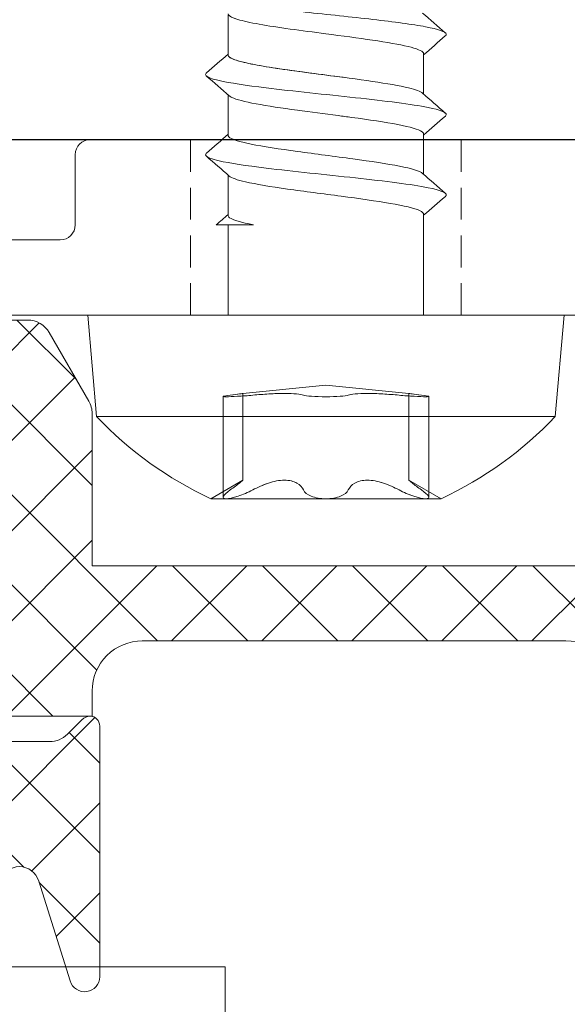
# Model space of a CAD drawing. Units: millimetres. Extents: x 1892 to 3326, y -78 to 920.
# Drawn here: x 2160 to 2171, y 82 to 101 of the extents above; entities that cross this region are included whole.
import ezdxf

# ---------------------------------------------------------------- set-up
doc = ezdxf.new("R2010")
doc.units = ezdxf.units.MM
doc.linetypes.add('Verdeckt', pattern=[9.524999999999999, 6.35, -3.175])
for name, color, linetype, lineweight in [('SX-0-Linie_verdeckt', 7, 'Verdeckt', 9), ('SX-Aufsatzkanal_Kontur', 2, 'Continuous', 18), ('SX-Dichtung-Innen_Kontur', 7, 'Continuous', 18), ('SX-Dichtung-Innen_Schraffur', 150, 'Continuous', 5), ('SX-Glas_Kontur', 4, 'Continuous', 13), ('SX-Pfosten_Kontur', 7, 'Continuous', 25), ('SX-Schraube', 1, 'Continuous', 9)]:
    doc.layers.add(name, color=color, linetype=linetype, lineweight=lineweight)

# ---------------------------------------------------------------- blocks, each defined once
blk = doc.blocks.new('Glas2')
at = {"layer": 'SX-Glas_Kontur'}
for p, q in [((2898.877492786518, 82.47038080612722), (2813.877492786519, 82.47038080612717)), ((2898.877492786518, 54.47038080612722), (2898.877492786518, 82.47038080612722))]:
    blk.add_line(p, q, dxfattribs=at)
blk = doc.blocks.new('hzu')
at = {"layer": 'SX-Schraube', "extrusion": (-1.224646799147353e-16, -1, 0)}
for p, q in [((1687.48464250631, 297.294107194788), (1687.48464250631, 296.4903118241693)), ((1691.38464250631, 296.5137759604488), (1691.38464250631, 295.7099705375275)), ((1687.48464250631, 295.69445190157), (1687.48464250631, 294.8903167542667)), ((1691.383217810555, 294.9047918257172), (1691.38464250631, 294.1101044927733)), ((1687.48464250631, 294.0943263718216), (1687.48464250631, 293.2903315151109)), ((1691.38422305725, 293.3123418831385), (1691.38464250631, 291.3020488896523)), ((1687.48464250631, 293.1020488896522), (1687.48464250631, 291.3020488896523)), ((1694.18549750631, 291.3020488896523), (1684.68378750631, 291.3020488896523)), ((1684.860914258099, 289.2774808524903), (1684.68378750631, 291.3020488896523)), ((1694.008370754521, 289.2774808524903), (1694.18549750631, 291.3020488896523)), ((1689.43464250631, 289.9064488896522), (1687.780139761191, 289.7389043078681)), ((1687.780139762828, 288.009501475545), (1687.780139762828, 289.738904307578)), ((1689.43464250631, 289.9064488896522), (1691.089145251429, 289.7389043078681)), ((1691.089145249792, 288.0095014755451), (1691.089145249792, 289.738904307578)), ((1687.38390118584, 287.6673516462253), (1687.38390118584, 289.678887612767)), ((1691.48538382678, 287.6674005000157), (1691.48538382678, 289.6788869197867)), ((1694.008370754521, 289.2774808524903), (1684.860914258099, 289.2774808524903)), ((1687.780139680282, 288.0095015047285), (1687.13771750631, 287.6385988896523)), ((1691.089145332338, 288.0095015047285), (1691.73156750631, 287.6385988896523)), ((1687.445447105722, 287.6385988896523), (1687.13771750631, 287.6385988896523)), ((1689.43464250631, 287.6385988896523), (1687.445447105722, 287.6385988896523)), ((1691.423837906897, 287.6385988896523), (1689.43464250631, 287.6385988896523)), ((1691.73156750631, 287.6385988896523), (1691.423837906897, 287.6385988896523))]:
    blk.add_line(p, q, dxfattribs=at)
at = {"layer": 'SX-Schraube'}
for centre, start, end in [((1690.33893953529, 294.4868262348252), 223.5598906785503, 244.9461375157524), ((1688.53034547733, 294.4868262348252), 295.0538624842476, 316.4401093214498)]:
    blk.add_arc(centre, 7.559500000000003, start, end, dxfattribs=at)
for points, knots in [([(1687.053091599875, 297.7332377223205), (1687.017202796517, 297.7018286177909), (1687.062514775427, 297.6216349807979), (1687.708775162488, 297.4926568113417), (1688.996033823177, 297.3463032139521), (1690.424514127215, 297.1999496165624), (1691.53481136896, 297.0535960191728), (1691.860906827716, 296.9440042914542), (1691.830891728468, 296.883197096199), (1691.817013854275, 296.8711744334068)], [61.1385784855202, 61.1385784855202, 61.1385784855202, 61.1385784855202, 61.50860828069403, 62.08333751367623, 62.65806674665843, 63.23279597964063, 63.80752521262283, 64.38225444560504, 64.52389310474598, 64.52389310474598, 64.52389310474598, 64.52389310474598]), ([(1687.484632041719, 297.3137813085038), (1687.484611277584, 297.3075553210433), (1687.486340066957, 297.3013293335828), (1687.489833023315, 297.2951033461222), (1687.507654409829, 297.2633377820581), (1687.571399441264, 297.2315722179939), (1687.676665142554, 297.1998066539297), (1687.781930843844, 297.1680410898656), (1687.928717214989, 297.1362755258014), (1688.106845944526, 297.1045099617372), (1688.284974674064, 297.0727443976731), (1688.494445761992, 297.0409788336088), (1688.720803225844, 297.0092132695447), (1688.947160689696, 296.9774477054806), (1689.190404529473, 296.9456821414163), (1689.433604214233, 296.9139165773522), (1689.75787046058, 296.8715624919333), (1690.08205820912, 296.8292084065145), (1690.366877211117, 296.7868543210956), (1690.651696213114, 296.7445002356767), (1690.897146468567, 296.7021461502577), (1691.072942444997, 296.6597920648388), (1691.248738421427, 296.6174379794199), (1691.354880118834, 296.5750838940011), (1691.379248143391, 296.5327298085822), (1691.383269316709, 296.5257406036187), (1691.385063704236, 296.5187513986552), (1691.38464250631, 296.5117621936918)], [91.40305326843718, 91.40305326843718, 91.40305326843718, 91.40305326843718, 91.54775632002662, 91.54775632002662, 91.54775632002662, 92.2860446774462, 92.2860446774462, 92.2860446774462, 93.02433303486576, 93.02433303486576, 93.02433303486576, 93.76262139228533, 93.76262139228533, 93.76262139228533, 94.5009097497049, 94.5009097497049, 94.5009097497049, 95.48529422626433, 95.48529422626433, 95.48529422626433, 96.46967870282374, 96.46967870282374, 96.46967870282374, 97.4540631793832, 97.4540631793832, 97.4540631793832, 97.6165047668116, 97.6165047668116, 97.6165047668116, 97.6165047668116]), ([(1687.50676888306, 297.2753730430737), (1687.535829874507, 297.2501842466925), (1687.665535239885, 297.1932298862469), (1688.075503586135, 297.1045099617372), (1688.70391684992, 297.0092132695447), (1689.514729649175, 296.9033280559975), (1690.40624595766, 296.7868543210956), (1691.14259672402, 296.6597920648388), (1691.372395455805, 296.568094689039), (1691.385063704235, 296.518751398658), (1691.38464250631, 296.5117621936959)], [61.43744628404455, 61.43744628404455, 61.43744628404455, 61.43744628404455, 61.73419480028606, 62.10842403541526, 62.48265327054446, 62.85688250567367, 63.35585481917927, 63.85482713268487, 64.35379944619048, 64.43613907730318, 64.43613907730318, 64.43613907730318, 64.43613907730318]), ([(1687.48464250631, 296.4981621620038), (1687.483530140292, 296.4935891548143), (1687.481867646261, 296.4456521187686), (1687.680860539049, 296.3543510538667), (1688.411618665541, 296.2242589672982), (1689.403852795658, 296.0941668807295), (1690.403903297138, 295.964074794161), (1691.109815820691, 295.8420215839413), (1691.323877437294, 295.7633324025779), (1691.364097989925, 295.7280072500707)], [67.48787146146962, 67.48787146146962, 67.48787146146962, 67.48787146146962, 67.54174593318753, 68.05261636250503, 68.56348679182256, 69.07435722114008, 69.58522765045758, 70.09609807977509, 70.51226272828886, 70.51226272828886, 70.51226272828886, 70.51226272828886]), ([(1689.800349411878, 296.0422846644881), (1689.738858751912, 296.0504680659835), (1689.676795048065, 296.058651467479), (1689.614422441433, 296.0668348689744), (1689.399211630417, 296.0950709259204), (1689.180323238777, 296.1233069828663), (1688.970248964471, 296.1515430398122), (1688.760174690165, 296.1797790967581), (1688.558914533193, 296.2080151537041), (1688.377297094193, 296.23625121065), (1688.195679655193, 296.2644872675959), (1688.033704934163, 296.2927233245418), (1687.900195116398, 296.3209593814878), (1687.766685298634, 296.3491954384338), (1687.661640384134, 296.3774314953796), (1687.591203984332, 296.4056675523256), (1687.520820717716, 296.4338823096068), (1687.484993772128, 296.4620970668881), (1687.484802147218, 296.4903118241693)], [22.77877427523908, 22.77877427523908, 22.77877427523908, 22.77877427523908, 22.96897111972128, 22.96897111972128, 22.96897111972128, 23.6252274374276, 23.6252274374276, 23.6252274374276, 24.28148375513392, 24.28148375513392, 24.28148375513392, 24.93774007284025, 24.93774007284025, 24.93774007284025, 25.59399639054657, 25.59399639054657, 25.59399639054657, 26.24975766606209, 26.24975766606209, 26.24975766606209, 26.24975766606209]), ([(1687.052254490061, 296.1329846009573), (1687.049864088038, 296.1308863680954), (1687.014458570816, 296.0962651135915), (1687.060969910521, 296.0453823482663), (1687.404839005469, 295.9478132833399), (1688.067425861933, 295.8502442184134), (1689.104125658831, 295.736413642666), (1690.038777003776, 295.6388445777395), (1690.88612639792, 295.5412755128131), (1691.630296220704, 295.4274449370655), (1691.865888065977, 295.3374069868025), (1691.827304879119, 295.2798920581816), (1691.817226422143, 295.271161662024)], [67.42275779796883, 67.42275779796883, 67.42275779796883, 67.42275779796883, 67.44747702151011, 67.83062984349826, 68.02220625449232, 68.59693548747452, 68.98008830946266, 69.36324113145079, 69.74639395343893, 70.12954677542706, 70.70427600840927, 70.80712856502886, 70.80712856502886, 70.80712856502886, 70.80712856502886]), ([(1687.506366890838, 295.675685531948), (1687.518608141188, 295.6648883595606), (1687.604388575326, 295.6117371017542), (1687.983447204072, 295.5162317585289), (1688.796996206981, 295.3957873281189), (1689.499039791931, 295.3057848966038), (1690.216827296517, 295.2104882044113), (1690.946692707601, 295.1032794256947), (1691.352049427642, 294.9894685462726), (1691.388339085527, 294.9233060129468), (1691.383217810555, 294.9047918257172)], [67.71940445028457, 67.71940445028457, 67.71940445028457, 67.71940445028457, 67.8466056407297, 68.34557795423531, 68.84455026774091, 69.26555815726127, 69.40589412043472, 69.96723797312853, 70.52858182582233, 70.74669695552612, 70.74669695552612, 70.74669695552612, 70.74669695552612]), ([(1687.48464250631, 294.8965657764921), (1687.482092956136, 294.8838078704374), (1687.50505730363, 294.8222654319195), (1687.858700924359, 294.7119384609384), (1688.834186985365, 294.5655848635488), (1690.002621997325, 294.4192312661592), (1690.984630385616, 294.2734592697113), (1691.309086569422, 294.1764718057266), (1691.363957295343, 294.1282688742052)], [73.77732575989424, 73.77732575989424, 73.77732575989424, 73.77732575989424, 73.92762629965645, 74.50235553263866, 75.07708476562085, 75.65181399860305, 76.22654323158525, 76.7944206398947, 76.7944206398947, 76.7944206398947, 76.7944206398947]), ([(1687.052238664402, 294.532922338303), (1687.049848262379, 294.5308241054412), (1687.014442745158, 294.4962028509372), (1687.060954084862, 294.4453200856121), (1687.40482317981, 294.3477510206857), (1688.067410036274, 294.2501819557592), (1689.104109833173, 294.1363513800118), (1690.038761178117, 294.0387823150853), (1690.886110572261, 293.9412132501589), (1691.630280395045, 293.8273826744114), (1691.865872240318, 293.7373447241483), (1691.82728905346, 293.6798297955274), (1691.817210596485, 293.6710993993697)], [67.42275779796883, 67.42275779796883, 67.42275779796883, 67.42275779796883, 67.44747702151011, 67.83062984349826, 68.02220625449232, 68.59693548747452, 68.98008830946266, 69.36324113145079, 69.74639395343893, 70.12954677542706, 70.70427600840927, 70.80712856502886, 70.80712856502886, 70.80712856502886, 70.80712856502886]), ([(1687.50665418473, 294.075408643182), (1687.55140858232, 294.0368454685829), (1687.800096238137, 293.9506339478876), (1688.625772044154, 293.816774081096), (1689.755822009207, 293.6738290428073), (1690.787132288923, 293.5308840045185), (1691.30684988747, 293.4103882845868), (1691.38530676124, 293.3375409107514), (1691.384223057245, 293.3123418830121)], [74.00367709710594, 74.00367709710594, 74.00367709710594, 74.00367709710594, 74.45798879467897, 75.01933264737278, 75.58067650006657, 76.14202035276038, 76.70336420545419, 77.0002332570408, 77.0002332570408, 77.0002332570408, 77.0002332570408]), ([(1691.816104652641, 293.733589723601), (1691.834202959399, 293.7182142421376), (1691.841217418774, 293.6973841340605), (1691.823507221858, 293.6765540259835), (1691.817210596485, 293.6710993993697)], [76.84515944767338, 76.84515944767338, 76.84515944767338, 76.84515944767338, 77.02629757121349, 77.09055837707979, 77.09055837707979, 77.09055837707979, 77.09055837707979]), ([(1687.993752171485, 293.1020488896522), (1687.747902144946, 293.1496972357485), (1687.579819465529, 293.1973455818447), (1687.515223631121, 293.244993927941), (1687.494735901652, 293.2601064569976), (1687.484658485089, 293.2752189860543), (1687.48480098004, 293.2903315151109)], [0, 0, 0, 0, 1.107432536129401, 1.107432536129401, 1.107432536129401, 1.458674662072527, 1.458674662072527, 1.458674662072527, 1.458674662072527]), ([(1687.247344415338, 293.1020488896522), (1687.247418013441, 293.1020488896522), (1687.276843771226, 293.1020488896522), (1687.336586681842, 293.1020488896522), (1687.451930192803, 293.1020488896522), (1687.680730676423, 293.1020488896522), (1687.993270377919, 293.1020488896522)], [-1.833873740424816, -1.833873740424816, -1.833873740424816, -1.833873740424816, -1.208120161310776, -1.208120161310776, -1.208120161310776, 0, 0, 0, 0]), ([(1687.527987941108, 289.7044959756003), (1687.607864362576, 289.714467268984), (1687.671068621814, 289.7231226180616), (1687.757529687848, 289.7354253451098), (1687.780108274329, 289.73889956993), (1687.780202638973, 289.7389137690661), (1687.687745622417, 289.7244391663612), (1687.527987941108, 289.7044959756003)], [2.722003860181283e-07, 2.722003860181283e-07, 2.722003860181283e-07, 2.722003860181283e-07, 0.0002807603706618784, 0.0002807603706618784, 0.0005612485409377388, 0.0005612485409377388, 0.001122224881489459, 0.001122224881489459, 0.001122224881489459, 0.001122224881489459]), ([(1687.974974576287, 289.7044959756003), (1688.080196710808, 289.7144674054058), (1688.190187453792, 289.7231225690342), (1688.406866358408, 289.7354253846776), (1688.512978347781, 289.7388995585939), (1688.79561118633, 289.7389137916661), (1688.936965180089, 289.7244394059207), (1688.987655871132, 289.7044959756003)], [2.066824912126444e-07, 2.066824912126444e-07, 2.066824912126444e-07, 2.066824912126444e-07, 0.0002806941603369055, 0.0002806941603369055, 0.000561181638182598, 0.000561181638182598, 0.001122156593873983, 0.001122156593873983, 0.001122156593873983, 0.001122156593873983]), ([(1688.987655874595, 289.7044959742377), (1688.962311236059, 289.7144674121392), (1688.915523347259, 289.7231225679093), (1688.785306067206, 289.7354253885553), (1688.701772335108, 289.7388995595043), (1688.41923403797, 289.738913789851), (1688.185424728733, 289.724439392755), (1687.974974576287, 289.7044959756003)], [2.034842092957698e-07, 2.034842092957698e-07, 2.034842092957698e-07, 2.034842092957698e-07, 0.0002806909655689335, 0.0002806909655689335, 0.0005611784469285714, 0.0005611784469285714, 0.001122153409647847, 0.001122153409647847, 0.001122153409647847, 0.001122153409647847]), ([(1689.881629141488, 289.7044959756003), (1689.906973781727, 289.7144674132785), (1689.95376167157, 289.7231225687888), (1690.083978952628, 289.735425388944), (1690.167512684557, 289.7388995596569), (1690.450050980005, 289.7389137895465), (1690.683860286332, 289.7244393925233), (1690.894310436333, 289.7044959756003)], [2.034842101784067e-07, 2.034842101784067e-07, 2.034842101784067e-07, 2.034842101784067e-07, 0.0002806909623104552, 0.0002806909623104552, 0.0005611784404107319, 0.0005611784404107319, 0.001122153396611285, 0.001122153396611285, 0.001122153396611285, 0.001122153396611285]), ([(1690.894310421955, 289.7044959769628), (1690.789088288059, 289.7144674065449), (1690.679097546283, 289.7231225699137), (1690.462418644422, 289.7354253850663), (1690.356306656779, 289.7388995587465), (1690.073673822959, 289.7389137913615), (1689.932319831942, 289.7244394056891), (1689.881629141488, 289.7044959756003)], [2.066824900393276e-07, 2.066824900393276e-07, 2.066824900393276e-07, 2.066824900393276e-07, 0.000280694157076361, 0.000280694157076361, 0.0005611816316626821, 0.0005611816316626821, 0.001122156580835325, 0.001122156580835325, 0.001122156580835325, 0.001122156580835325]), ([(1691.341297071512, 289.7044959756003), (1691.261420650044, 289.714467268984), (1691.198216390806, 289.7231226180616), (1691.111755324772, 289.7354253451098), (1691.08917673829, 289.73889956993), (1691.089082373647, 289.7389137690661), (1691.181539390202, 289.7244391663612), (1691.341297071512, 289.7044959756003)], [2.722003860178946e-07, 2.722003860178946e-07, 2.722003860178946e-07, 2.722003860178946e-07, 0.0002807603706618785, 0.0002807603706618785, 0.0005612485409377391, 0.0005612485409377391, 0.00112222488148946, 0.00112222488148946, 0.00112222488148946, 0.00112222488148946]), ([(1687.527987941108, 289.7044959756003), (1687.452984323057, 289.6951329737694), (1687.403871282929, 289.6874224885042), (1687.373748094602, 289.676650079004), (1687.393718422094, 289.6738516146428), (1687.497026450043, 289.6738461685969), (1687.577899862869, 289.6766470599563), (1687.769702011362, 289.687397551108), (1687.876168307181, 289.6951325485874), (1687.974974576287, 289.7044959756003)], [2.885874257933784e-07, 2.885874257933784e-07, 2.885874257933784e-07, 2.885874257933784e-07, 0.0002636639910956917, 0.0002636639910956917, 0.00052703939476559, 0.00052703939476559, 0.0007904147984354883, 0.0007904147984354883, 0.001053790202105386, 0.001053790202105386, 0.001053790202105386, 0.001053790202105386]), ([(1687.974974576287, 289.7044959756003), (1687.876169298571, 289.6951326425369), (1687.770088879723, 289.6874222974202), (1687.578011417344, 289.6766502581308), (1687.497232214309, 289.6738516108469), (1687.393811217404, 289.6738461723822), (1687.373787747002, 289.6766472404948), (1687.403753650917, 289.6873973964371), (1687.45298341023, 289.6951328598177), (1687.527987941108, 289.7044959756003)], [2.066802167099248e-07, 2.066802167099248e-07, 2.066802167099248e-07, 2.066802167099248e-07, 0.0002635820893150644, 0.0002635820893150644, 0.0005269574984134188, 0.0005269574984134188, 0.0007903329075117732, 0.0007903329075117732, 0.001053708316610128, 0.001053708316610128, 0.001053708316610128, 0.001053708316610128]), ([(1689.881629141488, 289.7044959756003), (1689.857830152935, 289.695132649511), (1689.800860780509, 289.6874223222108), (1689.638906213899, 289.6766503017694), (1689.538155458514, 289.6738516348298), (1689.331430539523, 289.6738461484687), (1689.230528612455, 289.67664719112), (1689.068698552706, 289.6873972405244), (1689.011455098798, 289.695132555436), (1688.987655871132, 289.7044959756003)], [2.034696321703069e-07, 2.034696321703069e-07, 2.034696321703069e-07, 2.034696321703069e-07, 0.000263578317312268, 0.000263578317312268, 0.0005269531649923658, 0.0005269531649923658, 0.0007903280126724634, 0.0007903280126724634, 0.001053702860352561, 0.001053702860352561, 0.001053702860352561, 0.001053702860352561]), ([(1691.341297071512, 289.7044959756003), (1691.416300689563, 289.6951329737694), (1691.465413729691, 289.6874224885042), (1691.495536918017, 289.676650079004), (1691.475566590526, 289.6738516146428), (1691.372258562577, 289.6738461685969), (1691.291385149751, 289.6766470599563), (1691.099583001258, 289.687397551108), (1690.993116705439, 289.6951325485874), (1690.894310436333, 289.7044959756003)], [2.885874257932058e-07, 2.885874257932058e-07, 2.885874257932058e-07, 2.885874257932058e-07, 0.0002636639910956911, 0.0002636639910956911, 0.0005270393947655889, 0.0005270393947655889, 0.0007904147984354868, 0.0007904147984354868, 0.001053790202105384, 0.001053790202105384, 0.001053790202105384, 0.001053790202105384]), ([(1687.527987941109, 287.8133281599565), (1687.60271310198, 287.8665115761407), (1687.665100821806, 287.9148225515343), (1687.754346558858, 287.9869589945594), (1687.77994139683, 288.009331377341), (1687.780139364504, 288.0095012106701), (1687.780139740758, 288.0095015265589), (1687.780139697131, 288.0095014755451)], [3.059581019136399e-07, 3.059581019136399e-07, 3.059581019136399e-07, 3.059581019136399e-07, 0.0002952390560858624, 0.0002952390560858624, 0.000590172154069811, 0.000590172154069811, 0.0005913636965797207, 0.0005913636965797207, 0.0005913636965797207, 0.0005913636965797207]), ([(1688.987655871132, 287.8133281599563), (1688.963945747779, 287.866512275184), (1688.920969838613, 287.9148224763272), (1688.793290364732, 287.9869593025912), (1688.707528883059, 288.0093314160597), (1688.509652427419, 288.0096696394353), (1688.397100619991, 287.9873242550769), (1688.179756926039, 287.915249555067), (1688.073548799342, 287.8665868117572), (1687.974974576287, 287.8133281599564)], [2.287189437962803e-07, 2.287189437962803e-07, 2.287189437962803e-07, 2.287189437962803e-07, 0.0002951616209282149, 0.0002951616209282149, 0.0005900945229126335, 0.0005900945229126335, 0.0008850274248970521, 0.0008850274248970521, 0.001179960326881471, 0.001179960326881471, 0.001179960326881471, 0.001179960326881471]), ([(1687.974974576287, 287.8133281599564), (1688.073410777517, 287.8665122399672), (1688.178773405337, 287.9148224748301), (1688.395699007353, 287.9869592823744), (1688.507054995259, 288.0093314100075), (1688.705325759408, 288.0096696453436), (1688.792322808517, 287.9873242581962), (1688.920531985608, 287.9152495713847), (1688.963912512384, 287.8665868301817), (1688.987655874595, 287.8133281521879)], [2.323138987432252e-07, 2.323138987432252e-07, 2.323138987432252e-07, 2.323138987432252e-07, 0.0002951652101964365, 0.0002951652101964365, 0.0005900981064941299, 0.0005900981064941299, 0.0008850310027918232, 0.0008850310027918232, 0.001179963899089516, 0.001179963899089516, 0.001179963899089516, 0.001179963899089516]), ([(1690.894310436333, 287.8133281599564), (1690.795874236312, 287.8665122393138), (1690.690511609948, 287.9148224736076), (1690.473586010596, 287.9869592809387), (1690.362230023941, 288.0093314089687), (1690.163959261244, 288.0096696463573), (1690.076962211979, 287.9873242608065), (1689.948753033309, 287.915249576742), (1689.905372505333, 287.866586836845), (1689.881629141488, 287.8133281599564)], [2.323138987303228e-07, 2.323138987303228e-07, 2.323138987303228e-07, 2.323138987303228e-07, 0.0002951652065737415, 0.0002951652065737415, 0.0005900980992487527, 0.0005900980992487527, 0.0008850309919237639, 0.0008850309919237639, 0.001179963884598775, 0.001179963884598775, 0.001179963884598775, 0.001179963884598775]), ([(1689.881629141488, 287.8133281599563), (1689.90533926455, 287.8665122745308), (1689.948315172913, 287.9148224751048), (1690.075994644278, 287.9869593011555), (1690.161756124191, 288.0093314150209), (1690.359632575988, 288.0096696404491), (1690.4721843817, 287.9873242576874), (1690.689528073483, 287.9152495604243), (1690.795736199324, 287.8665868184205), (1690.894310421955, 287.8133281677249)], [2.287189437962614e-07, 2.287189437962614e-07, 2.287189437962614e-07, 2.287189437962614e-07, 0.0002951616173055202, 0.0002951616173055202, 0.000590094515667244, 0.000590094515667244, 0.0008850274140289679, 0.0008850274140289679, 0.001179960312390692, 0.001179960312390692, 0.001179960312390692, 0.001179960312390692]), ([(1691.089145315489, 288.0095014755451), (1691.089156070518, 288.0094888995155), (1691.114684325072, 287.9871785003886), (1691.203638741023, 287.9152494348533), (1691.266466778476, 287.8665864008394), (1691.341297071512, 287.8133281599564)], [0.0005913636965797201, 0.0005913636965797201, 0.0005913636965797201, 0.0005913636965797201, 0.0008851052520536752, 0.0008851052520536752, 0.00118003835003772, 0.00118003835003772, 0.00118003835003772, 0.00118003835003772]), ([(1687.527987941107, 287.8133281599561), (1687.458565357545, 287.7639186958468), (1687.407840083541, 287.7201858655192), (1687.372975659836, 287.656522938986), (1687.391001275752, 287.6385988896523), (1687.445447105722, 287.6385988896523)], [3.886419094307564e-05, 3.886419094307564e-05, 3.886419094307564e-05, 3.886419094307564e-05, 0.0003151424213057503, 0.0003151424213057503, 0.000591420651668425, 0.000591420651668425, 0.000591420651668425, 0.000591420651668425]), ([(1687.445447105722, 287.6385988896523), (1687.391347897604, 287.6385988896523), (1687.373173511233, 287.6568084085461), (1687.407561141836, 287.7197521456384), (1687.458263620831, 287.7637039436919), (1687.527987941108, 287.8133281599564)], [0.000579343218054344, 0.000579343218054344, 0.000579343218054344, 0.000579343218054344, 0.0008546212319076956, 0.0008546212319076956, 0.001129899245761047, 0.001129899245761047, 0.001129899245761047, 0.001129899245761047]), ([(1687.445447105722, 287.6385988896523), (1687.499691272296, 287.6385988896523), (1687.587018908959, 287.656839569567), (1687.779528240545, 287.7196761346382), (1687.883083200535, 287.7636801826958), (1687.974974576287, 287.8133281599564)], [0.0005914206516684251, 0.0005914206516684251, 0.0005914206516684251, 0.0005914206516684251, 0.0008666755675493893, 0.0008666755675493893, 0.001141930483430353, 0.001141930483430353, 0.001141930483430353, 0.001141930483430353]), ([(1687.974974576287, 287.8133281599562), (1687.883295528618, 287.7637949014033), (1687.780664007827, 287.7200698983684), (1687.586543816486, 287.6566615335977), (1687.499751188742, 287.6385988896523), (1687.445447105722, 287.6385988896523)], [2.670222245832032e-05, 2.670222245832032e-05, 2.670222245832032e-05, 2.670222245832032e-05, 0.0003030227202563321, 0.0003030227202563321, 0.000579343218054344, 0.000579343218054344, 0.000579343218054344, 0.000579343218054344]), ([(1688.987655871132, 287.8133281599563), (1689.00989412553, 287.7634455901025), (1689.062368461609, 287.719817705795), (1689.220648940454, 287.6568691455236), (1689.326750695864, 287.6385988896523), (1689.43464250631, 287.6385988896523)], [9.6778730880216e-07, 9.6778730880216e-07, 9.6778730880216e-07, 9.6778730880216e-07, 0.0002772764399259106, 0.0002772764399259106, 0.0005535850925430189, 0.0005535850925430189, 0.0005535850925430189, 0.0005535850925430189]), ([(1689.43464250631, 287.6385988896523), (1689.327121458264, 287.6385988896523), (1689.221208180153, 287.65667138111), (1689.06206592403, 287.7199134188348), (1689.009844553784, 287.7635567919316), (1688.987655874595, 287.8133281521879)], [0.000553585092543018, 0.000553585092543018, 0.000553585092543018, 0.000553585092543018, 0.0008289442304662753, 0.0008289442304662753, 0.001104303368389533, 0.001104303368389533, 0.001104303368389533, 0.001104303368389533]), ([(1689.43464250631, 287.6385988896523), (1689.542163557153, 287.6385988896523), (1689.648076838112, 287.6566713821619), (1689.807219095369, 287.71991342272), (1689.859440464847, 287.7635567978379), (1689.881629141488, 287.8133281599564)], [0.0005535850925430189, 0.0005535850925430189, 0.0005535850925430189, 0.0005535850925430189, 0.0008289442376316911, 0.0008289442376316911, 0.001104303382720363, 0.001104303382720363, 0.001104303382720363, 0.001104303382720363]), ([(1689.881629141488, 287.8133281599563), (1689.85939088709, 287.7634455901025), (1689.806916551011, 287.719817705795), (1689.648636072166, 287.6568691455236), (1689.542534316756, 287.6385988896523), (1689.43464250631, 287.6385988896523)], [9.6778730880216e-07, 9.6778730880216e-07, 9.6778730880216e-07, 9.6778730880216e-07, 0.0002772764399259101, 0.0002772764399259101, 0.000553585092543018, 0.000553585092543018, 0.000553585092543018, 0.000553585092543018]), ([(1690.894310436333, 287.8133281599562), (1690.985989484001, 287.7637949014033), (1691.088621004792, 287.7200698983684), (1691.282741196135, 287.6566615335977), (1691.369533823878, 287.6385988896523), (1691.423837906897, 287.6385988896523)], [2.67022224583317e-05, 2.67022224583317e-05, 2.67022224583317e-05, 2.67022224583317e-05, 0.0003030227202563373, 0.0003030227202563373, 0.000579343218054343, 0.000579343218054343, 0.000579343218054343, 0.000579343218054343]), ([(1691.423837906897, 287.6385988896523), (1691.369593738906, 287.6385988896523), (1691.282266098943, 287.6568395705856), (1691.089756761697, 287.719676138547), (1690.98620179885, 287.7636801886417), (1690.894310421955, 287.8133281677249)], [0.0005914206516839876, 0.0005914206516839876, 0.0005914206516839876, 0.0005914206516839876, 0.0008666755747597353, 0.0008666755747597353, 0.001141930497835483, 0.001141930497835483, 0.001141930497835483, 0.001141930497835483]), ([(1691.341297071513, 287.8133281599559), (1691.410719655074, 287.7639186958468), (1691.461444929079, 287.7201858655192), (1691.496309352784, 287.6565229389857), (1691.478283736868, 287.6385988896523), (1691.423837906897, 287.6385988896523)], [3.886419095907884e-05, 3.886419095907884e-05, 3.886419095907884e-05, 3.886419095907884e-05, 0.0003151424213215332, 0.0003151424213215332, 0.0005914206516839876, 0.0005914206516839876, 0.0005914206516839876, 0.0005914206516839876]), ([(1691.423837906897, 287.6385988896523), (1691.477937115017, 287.6385988896523), (1691.496111501387, 287.6568084085461), (1691.461723870784, 287.7197521456384), (1691.411021391789, 287.7637039436919), (1691.341297071512, 287.8133281599564)], [0.000579343218054343, 0.000579343218054343, 0.000579343218054343, 0.000579343218054343, 0.0008546212319076872, 0.0008546212319076872, 0.001129899245761031, 0.001129899245761031, 0.001129899245761031, 0.001129899245761031])]:
    blk.add_open_spline(points, degree=3, knots=knots, dxfattribs=at)
for points in [[(1691.81673512216, 296.9331935327929), (1691.665321618937, 297.0643978550285), (1691.514219954856, 297.1959643630122), (1691.363709043558, 297.3281972143999)], [(1691.38464250631, 296.4943923114631), (1691.528319312491, 296.6204951360111), (1691.67252422149, 296.7460003535944), (1691.817013854275, 296.8711744334068)], [(1687.48464250631, 296.509853903597), (1687.340945447818, 296.3837392804986), (1687.196721354248, 296.2582206571701), (1687.052213112155, 296.1330323645969)], [(1687.053006871232, 296.0707820182029), (1687.204418609869, 295.9395473650362), (1687.355514846872, 295.8079458672688), (1687.506016151304, 295.6756752669204)], [(1691.816871863633, 295.3333198343686), (1691.665547060141, 295.4644236838218), (1691.514529998027, 295.5958849076219), (1691.364097989925, 295.7280072500707)], [(1691.38464250631, 294.8942416585434), (1691.5283925644, 295.0203877249801), (1691.672668130459, 295.145939005687), (1691.817226422143, 295.271161662024)], [(1687.48464250631, 294.9095779912013), (1687.34111175569, 294.7835627841697), (1687.19705075836, 294.6581467662505), (1687.052702898236, 294.5330646513989)], [(1687.05325644993, 294.4705236917202), (1687.204627636665, 294.3392941215756), (1687.355682679145, 294.2076971525599), (1687.506142978656, 294.0754343082112)], [(1691.816301722441, 293.7338170942073), (1691.665121352444, 293.8648502375642), (1691.514251143007, 293.9962384713749), (1691.363957295343, 294.1282688742052)], [(1691.38464250631, 293.2941912147126), (1691.528389662491, 293.4203305467125), (1691.672659679947, 293.5458781531231), (1691.817210596485, 293.6710993993697)], [(1687.48464250631, 293.3095695186029), (1687.405675833804, 293.2402287212203), (1687.326545731542, 293.1710722858179), (1687.247299900296, 293.1020488896522)], [(1687.993270377919, 293.1020488896522), (1687.993430975774, 293.1020488896522), (1687.99359157363, 293.1020488896522), (1687.993752171485, 293.1020488896522)]]:
    blk.add_open_spline(points, degree=3, dxfattribs=at)

msp = doc.modelspace()

# ---------------------------------------------------------------- hatches: boundary and pattern name
at = {"layer": 'SX-Dichtung-Innen_Schraffur'}
h = msp.add_hatch(dxfattribs=at)
h.set_pattern_fill('ANSI37', color=256, scale=0.4, angle=-1.205936406905099e-12, style=0)
h.set_pattern_definition([(44.99999999999879, (-1218.259979098982, 39.43922370051504), (-0.8980256121068962, 0.8980256121069344), []), (134.9999999999988, (-1218.259979098982, 39.43922370051504), (-0.8980256121069344, -0.8980256121068962), [])])
edge = h.paths.add_edge_path()
edge.add_arc((2179.011635513867, 73.5619336388676), 0.5000000000001447, 45.00000000001057, 134.9999999999921, ccw=False)
edge.add_line((2179.36518890446, 73.91548702946093), (2180.423773806728, 72.85690212719183))
edge.add_arc((2180.635905841085, 73.06903416154759), 0.2999999999997532, 224.9999999999914, 269.999999999999)
edge.add_line((2180.635905841085, 72.76903416154741), (2185.611496828737, 72.7690341615473))
edge.add_arc((2185.611496828737, 73.36903416154772), 0.6000000000000796, 269.999999999999, 359.9995042382944)
edge.add_line((2186.211496828713, 73.36902896994278), (2186.211577998027, 87.97083533582125))
edge.add_arc((2187.211577997999, 87.97082778155547), 1.000000000001249, 90.00000000005122, 179.9995671724331, ccw=False)
edge.add_line((2187.211577997999, 88.97082778155547), (2195.661641907023, 88.9708277815553))
edge.add_arc((2195.661641907021, 87.97082778155536), 1, -1.0231815394945443e-12, 89.99999999999898, ccw=False)
edge.add_line((2196.661641907021, 87.97082778155536), (2196.661641907023, 87.47082854137543))
edge.add_line((2196.661641907023, 87.47082854137543), (2207.455708990121, 87.47082854137611))
edge.add_arc((2207.455669825802, 87.21541425851032), 0.2554142858679899, -1.163078721925615, 89.99121446875762, ccw=False)
edge.add_arc((2207.455651168866, 87.21561013880623), 0.2554369897537035, 271.2069216484173, 358.7930783520665, ccw=False)
edge.add_line((2207.46103148896, 86.96022981871451), (2206.521694539217, 86.96022981871451))
edge.add_arc((2206.521694539217, 87.46022981871451), 0.5, 224.9999999999898, 269.99999999999903, ccw=False)
edge.add_line((2206.168141148622, 87.10667642812118), (2205.887811062734, 87.38700651401163))
edge.add_arc((2205.711034367438, 87.21022981871542), 0.249999999999178, 44.99999999994835, 89.99999999999902)
edge.add_arc((2205.711034367436, 87.21022981871269), 0.2500000000015348, 89.99999999979059, 134.999999999824)
edge.add_line((2205.53425767214, 87.38700651401163), (2205.253927586251, 87.10667642812118))
edge.add_arc((2204.900374195657, 87.46022981871633), 0.5000000000016721, 269.99999999989484, 314.9999999999645, ccw=False)
edge.add_line((2204.900374195655, 86.96022981871451), (2204.321694539216, 86.96022981871451))
edge.add_arc((2204.321694539216, 87.46022981871457), 0.5000000000002274, 225.0000000000175, 269.99999999999903, ccw=False)
edge.add_line((2203.968141148622, 87.10667642812123), (2203.687811062733, 87.38700651401169))
edge.add_arc((2203.511034367437, 87.21022981871548), 0.249999999999178, 44.99999999994835, 89.99999999999902)
edge.add_arc((2203.511034367437, 87.21022981871548), 0.24999999999946, 89.99999999999902, 135.0000000000221)
edge.add_line((2203.334257672141, 87.38700651401169), (2203.05392758625, 87.10667642812214))
edge.add_arc((2202.700374195656, 87.46022981871371), 0.4999999999990595, 270.0000000001032, 315.0000000001165, ccw=False)
edge.add_line((2202.700374195658, 86.96022981871462), (2202.121694539217, 86.96022981871462))
edge.add_arc((2202.121694539217, 87.46022981871462), 0.5, 224.9999999999898, 269.99999999999903, ccw=False)
edge.add_line((2201.768141148623, 87.10667642812129), (2201.487811062732, 87.38700651401174))
edge.add_arc((2201.311034367436, 87.21022981871553), 0.249999999999178, 44.99999999994835, 89.99999999999902)
edge.add_arc((2201.311034367436, 87.21022981871553), 0.24999999999946, 89.99999999999902, 135.0000000000221)
edge.add_line((2201.13425767214, 87.38700651401174), (2200.853927586251, 87.10667642812129))
edge.add_arc((2200.500374195657, 87.46022981871644), 0.5000000000016721, 269.99999999989484, 314.9999999999645, ccw=False)
edge.add_line((2200.500374195655, 86.96022981871462), (2199.92169447022, 86.96022981871462))
edge.add_arc((2199.92169447022, 87.46022981871462), 0.5, 224.9999999999898, 269.99999999999903, ccw=False)
edge.add_line((2199.568141079626, 87.10667642812129), (2199.287810993734, 87.38700651401174))
edge.add_arc((2199.111034298439, 87.21022981871553), 0.249999999999178, 44.99999999994835, 89.99999999999902)
edge.add_arc((2199.111034298439, 87.21022981871553), 0.24999999999946, 89.99999999999902, 135.0000000000221)
edge.add_line((2198.934257603143, 87.38700651401174), (2198.653927517253, 87.10667642812129))
edge.add_arc((2198.30037412666, 87.46022981871377), 0.4999999999988384, 269.99999999989484, 314.99999999999443, ccw=False)
edge.add_line((2198.300374126658, 86.96022981871468), (2197.507846698847, 86.96116451540641))
edge.add_arc((2197.50843639203, 87.4611641676693), 0.5000000000002324, 224.9999996938909, 269.93242612320176, ccw=False)
edge.add_line((2197.154882999548, 87.10761077896498), (2196.864587785292, 87.39790599632309))
edge.add_arc((2196.687811089027, 87.22112930193825), 0.2500000000392116, 44.99999969518287, 87.18925370377664)
edge.add_arc((2196.711034567221, 87.2711293018402), 0.2000000000129606, 93.14258804408591, 179.999988801898)
edge.add_line((2196.511034567209, 87.27112934092847), (2196.511034540643, 82.27113750229464))
edge.add_arc((2196.811034536804, 82.27113747499342), 0.299999996163025, 179.9999947858678, 343.999967402512)
edge.add_line((2197.099412994852, 82.18844610523777), (2197.727250438003, 84.17722285550465))
edge.add_arc((2198.111755153459, 84.06696804249444), 0.4000000000003628, 15.99999229548962, 164.0000192696067, ccw=False)
edge.add_line((2198.496259846659, 84.17722293311633), (2198.923376528241, 82.6876898418113))
edge.add_arc((2199.211755106542, 82.7703808061087), 0.3000000000002369, 195.9999518298571, 344.0000376897975)
edge.add_line((2199.500133669721, 82.68768978906243), (2199.927250507, 84.1772228555046))
edge.add_arc((2200.311755222456, 84.06696804249438), 0.4000000000003628, 15.99999229548962, 164.0000192696067, ccw=False)
edge.add_line((2200.696259915656, 84.17722293311633), (2201.123376597239, 82.6876898418113))
edge.add_arc((2201.411755175541, 82.7703808061087), 0.2999999999992922, 195.999951829858, 344.0000376897966)
edge.add_line((2201.700133738717, 82.68768978906243), (2202.127250498486, 84.17722285794659))
edge.add_arc((2202.511755217849, 84.0669680585597), 0.3999999999999624, 15.999989901501579, 164.0000212997713, ccw=False)
edge.add_line((2202.896259915657, 84.17722293311724), (2203.323376597238, 82.68768984181222))
edge.add_arc((2203.61175517554, 82.77038080610865), 0.2999999999992451, 195.9999518298266, 344.000037689807)
edge.add_line((2203.900133738716, 82.68768978906238), (2204.327249575997, 84.17722283572121))
edge.add_arc((2204.711754117588, 84.06696741637447), 0.4000000000001762, 15.99998303057049, 163.9999289183371, ccw=False)
edge.add_line((2205.09625882862, 84.17722224482154), (2205.523375434224, 82.68768941847415))
edge.add_arc((2205.811754088501, 82.77038011781391), 0.2999999999996889, 195.9998991873052, 343.9999850468682)
edge.add_line((2206.100132575702, 82.68768883580728), (2206.384909974971, 83.68082600806324))
edge.add_arc((2206.673161203511, 83.59873222219616), 0.2997134638826341, 39.90668710431402, 164.1030770929486, ccw=False)
edge.add_line((2206.903068488959, 83.79101014742523), (2208.340736333817, 82.07826175598606))
edge.add_arc((2208.570516547252, 82.27113750229441), 0.3000000000002983, 220.0098395046399, 370.0000043380829)
edge.add_line((2208.865958869212, 82.32323197796345), (2208.311031488958, 84.97037780610921))
edge.add_line((2208.311031488958, 84.97037780610921), (2208.311031488959, 98.4708285413752))
edge.add_line((2208.311031488959, 98.47082854137429), (2208.565336391905, 99.16952551987637))
edge.add_arc((2208.424382498787, 99.22082854137611), 0.1499999999995522, 340.0000000000511, 499.2942931690758)
edge.add_arc((2207.552602710079, 99.97082854137611), 1.000000000000102, 269.99999999999903, 319.2942931689439, ccw=False)
edge.add_line((2207.552602710079, 98.97082854137611), (2205.018131945053, 98.97082854137616))
edge.add_arc((2205.018131945053, 98.47082854137611), 0.4999999999999432, 89.99999999999902, 135.0000000000175)
edge.add_line((2204.664578554461, 98.82438193196853), (2203.532099355766, 97.69190273327226))
edge.add_arc((2203.885652746358, 97.33834934267898), 0.5000000000006873, 135.0000000000773, 245.5866966247114)
edge.add_arc((2202.811031488959, 94.97082127459905), 2.100000000000631, 1.6086687537608668e-11, 65.58669662482203, ccw=False)
edge.add_line((2204.911031488959, 94.97082127459984), (2204.911031488959, 93.97081932155547))
edge.add_arc((2202.811031488959, 93.97081932155558), 2.100000000000364, 269.99999999999903, 359.99999999998664, ccw=False)
edge.add_line((2202.811031488959, 91.87081932155522), (2200.211031488958, 91.87081932155618))
edge.add_arc((2200.211031488958, 92.37081932155613), 0.5, 179.999999999973, 269.99999999999903, ccw=False)
edge.add_line((2199.711031488958, 92.37081932155613), (2199.711031488958, 93.87081932155613))
edge.add_line((2199.711031488958, 93.87081932155613), (2200.461031488958, 93.87081932155613))
edge.add_arc((2200.461031488958, 94.22081932155649), 0.3500000000000796, 269.999999999999, 404.9999999999793)
edge.add_line((2200.708518862374, 94.468306694971), (2199.806002924943, 95.3708226324006))
edge.add_line((2199.806002924943, 95.37082263240151), (2197.950317041618, 95.37082263240157))
edge.add_arc((2197.950317041618, 94.87082263240157), 0.5000000000003411, 90.00000000010324, 150.0000000000634)
edge.add_line((2197.517304339725, 95.12082263240066), (2196.728629205129, 93.75479722861658))
edge.add_arc((2197.161641907022, 93.50479722861658), 0.5000000000000004, 149.9999999999577, 179.9999999999762)
edge.add_line((2196.661641907022, 93.50479722861664), (2196.661641907022, 90.47082778155536))
edge.add_line((2196.661641907022, 90.47082778155536), (2185.711566791015, 90.47082778155558))
edge.add_arc((2185.711566791015, 89.47082778155553), 1, 89.99999999999902, 180.0000005093047)
edge.add_line((2184.711566791015, 89.47082777266618), (2184.711593130753, 77.2690036504367))
edge.add_arc((2183.711593130753, 77.2690036415473), 1, -90.00000000000091, 5.092982178211969e-07, ccw=False)
edge.add_line((2183.711593130753, 76.2690036415473), (2181.691482566541, 76.26900364154736))
edge.add_arc((2181.691482566541, 77.26900364154821), 1.000000000000426, 184.7082058023087, 269.9999999999469, ccw=False)
edge.add_line((2180.694856925034, 77.18692239707829), (2180.512445359906, 79.40175288958685))
edge.add_arc((2180.751635513867, 79.42145238825864), 0.2399999999990871, 79.99999999975267, 184.7082058023384, ccw=False)
edge.add_line((2180.793311076508, 79.65780624898193), (2181.729959951763, 79.49264978082405))
edge.add_arc((2181.771635514402, 79.72900364154734), 0.2399999999998675, 259.9999999999619, 420.0000000000086)
edge.add_line((2181.891635514403, 79.93684973845515), (2180.261635513867, 80.87793067754265))
edge.add_arc((2179.011635513869, 78.71286716808245), 2.499999999998815, 60.00000000000741, 120.0000000000074)
edge.add_line((2177.761635513869, 80.87793067754362), (2176.131635513331, 79.93684973845623))
edge.add_arc((2176.251635513332, 79.72900364154745), 0.2399999999998755, 119.9999999999861, 280.0000000000351)
edge.add_line((2176.293311075971, 79.49264978082417), (2177.229959951226, 79.65780624898204))
edge.add_arc((2177.271635513865, 79.42145238825876), 0.2400000000003254, -4.708205802182988, 99.9999999997965, ccw=False)
edge.add_line((2177.510825667829, 79.40175288958605), (2177.3284141027, 77.1869223970784))
edge.add_arc((2176.331788461195, 77.26900364154741), 0.9999999999990279, 269.9999999999469, 355.2917941977003, ccw=False)
edge.add_line((2176.331788461195, 76.26900364154741), (2174.311677903457, 76.26900364154747))
edge.add_arc((2174.311677903457, 77.26900364154747), 1, 179.9999995270794, 269.99999999999903, ccw=False)
edge.add_line((2173.311677903457, 77.26900364980204), (2173.31170423672, 89.47082777266726))
edge.add_arc((2172.31170423672, 89.47082778155581), 1, 359.9999994907, 449.999999999999)
edge.add_line((2172.31170423672, 90.47082778155581), (2161.361629120711, 90.47082778155604))
edge.add_line((2161.361629120711, 90.47082778155598), (2161.361629120711, 93.50479722861726))
edge.add_arc((2160.861629120711, 93.50479722861732), 0.5, 4.788449281329777e-11, 30.00000000004037)
edge.add_line((2161.294641822604, 93.75479722861726), (2160.505966688008, 95.12082263240134))
edge.add_arc((2160.072953986115, 94.8708226324014), 0.5000000000005607, 29.99999999994312, 89.99999999989481)
edge.add_line((2160.072953986117, 95.37082263240231), (2158.217268102792, 95.37082263240237))
edge.add_line((2158.217268102792, 95.37082263240231), (2157.314752165361, 94.4683066949718))
edge.add_arc((2157.562239538777, 94.22081932155729), 0.3500000000000671, 135.0000000000188, 269.999999999999)
edge.add_line((2157.562239538777, 93.87081932155692), (2158.312239538777, 93.87081932155692))
edge.add_line((2158.312239538777, 93.87081932155692), (2158.312239538777, 92.37081932155692))
edge.add_arc((2157.812239538777, 92.37081932155692), 0.5, -90.00000000000091, 2.5124791136477143e-11, ccw=False)
edge.add_line((2157.812239538777, 91.87081932155692), (2155.212239538776, 91.87081932155698))
edge.add_arc((2155.212239538776, 93.97081932155643), 2.100000000000364, 180.0000000000115, 269.99999999999903, ccw=False)
edge.add_line((2153.112239538776, 93.97081932155649), (2153.112239538776, 94.97082127460087))
edge.add_arc((2155.212239538776, 94.9708212745999), 2.100000000001273, 114.41330337519861, 179.9999999999835, ccw=False)
edge.add_arc((2154.137618281377, 97.33834934267995), 0.500000000000032, 294.4133033751932, 404.9999999999921)
edge.add_line((2154.491171671969, 97.69190273327328), (2153.358692473274, 98.82438193196955))
edge.add_arc((2153.005139082682, 98.47082854137713), 0.4999999999993408, 45.00000000006122, 90.00000000010324)
edge.add_line((2153.00513908268, 98.97082854137713), (2150.470668317656, 98.97082854137719))
edge.add_arc((2150.470668317656, 99.97082854137719), 0.9999999999999716, 220.7057068310455, 269.99999999999903, ccw=False)
edge.add_arc((2149.598888528947, 99.22082854137719), 0.1500000000000687, 40.70570683086473, 199.999999999998)
edge.add_line((2149.45793463583, 99.16952551987836), (2149.712239538776, 98.47082854137628))
edge.add_line((2149.712239538776, 98.47082854137537), (2149.712239538776, 84.97037780610938))
edge.add_line((2149.712239538776, 84.97037780611029), (2149.157312158522, 82.32323197796543))
edge.add_arc((2149.452754480482, 82.27113750229549), 0.3000000000004414, 169.9999956619472, 319.9901604952215)
edge.add_line((2149.682534693915, 82.07826175598623), (2151.120202538776, 83.7910101474263))
edge.add_arc((2151.350109824223, 83.59873222219719), 0.2997134638825282, 15.89692290707552, 140.0933128956716, ccw=False)
edge.add_line((2151.638361052763, 83.68082600806426), (2151.923138452032, 82.6876888358083))
edge.add_arc((2152.211516939233, 82.77038011781494), 0.3000000000004548, 196.0000149531404, 344.000100812745)
edge.add_line((2152.49989559351, 82.68768941847608), (2152.927012199114, 84.17722224482347))
edge.add_arc((2153.311516910144, 84.06696741637549), 0.4000000000001315, 16.00007108164931, 164.0000169694112, ccw=False)
edge.add_line((2153.696021451735, 84.17722283572218), (2154.123137289014, 82.68768978906334))
edge.add_arc((2154.411515852193, 82.77038080611052), 0.3000000000009755, 195.9999623102423, 344.0000481701888)
edge.add_line((2154.699894430496, 82.68768984181312), (2155.127011112076, 84.17722293311814))
edge.add_arc((2155.511515809883, 84.06696805856055), 0.4000000000006106, 15.999978700226109, 164.0000100984892, ccw=False)
edge.add_line((2155.896020529248, 84.17722285794744), (2156.323137289017, 82.68768978906328))
edge.add_arc((2156.611515852193, 82.7703808061095), 0.300000000000905, 195.9999623101953, 344.0000481701297)
edge.add_line((2156.899894430495, 82.68768984181301), (2157.327011112076, 84.17722293311803))
edge.add_arc((2157.711515805277, 84.06696804249427), 0.3999999999998189, 15.99998073043048, 164.0000077045208, ccw=False)
edge.add_line((2158.096020520734, 84.1772228555063), (2158.523137358014, 82.68768978906323))
edge.add_arc((2158.81151592119, 82.7703808061095), 0.300000000000905, 195.9999623101953, 344.0000481701297)
edge.add_line((2159.099894499492, 82.68768984181301), (2159.527011181071, 84.17722293311803))
edge.add_arc((2159.911515874273, 84.06696804249427), 0.3999999999998189, 15.99998073043048, 164.0000077045208, ccw=False)
edge.add_line((2160.296020589731, 84.1772228555063), (2160.923858032882, 82.18844610523942))
edge.add_arc((2161.212236487092, 82.27113750229526), 0.3000000000004669, 196.0000378115708, 360.000010428359)
edge.add_line((2161.512236487093, 82.2711375568986), (2161.512236460525, 87.27112934093))
edge.add_arc((2161.312236460511, 87.27112930184083), 0.2000000000134643, 1.119810816699963e-05, 86.85741195565241)
edge.add_arc((2161.335459938706, 87.22112930193887), 0.2500000000389841, 92.81074629622137, 135.0000003048244)
edge.add_line((2161.158683242442, 87.39790599632286), (2160.868388028186, 87.10761077896476))
edge.add_arc((2160.514834635704, 87.46116416767003), 0.5000000000002051, 270.06757387679636, 315.0000003061141, ccw=False)
edge.add_line((2160.515424328885, 86.96116451540806), (2159.722896901074, 86.96022981871633))
edge.add_arc((2159.722896901074, 87.46022981871451), 0.4999999999992326, 225.0000000000152, 270.0000000001032, ccw=False)
edge.add_line((2159.369343510481, 87.10667642812209), (2159.089013424591, 87.38700651401254))
edge.add_arc((2158.912236729295, 87.21022981871633), 0.2499999999992986, 44.99999999997598, 89.99999999999902)
edge.add_arc((2158.912236729295, 87.21022981871633), 0.249999999999261, 89.99999999999902, 135.0000000000359)
edge.add_line((2158.735460033999, 87.38700651401254), (2158.455129948106, 87.10667642812209))
edge.add_arc((2158.101576557514, 87.46022981871542), 0.500000000000004, 269.99999999999903, 315.00000000000824, ccw=False)
edge.add_line((2158.101576557514, 86.96022981871542), (2157.522896832077, 86.96022981871542))
edge.add_arc((2157.522896832077, 87.46022981871724), 0.5000000000013358, 225.000000000029, 270.0000000001032, ccw=False)
edge.add_line((2157.169343441483, 87.10667642812209), (2156.889013355594, 87.38700651401254))
edge.add_arc((2156.712236660298, 87.21022981871633), 0.2499999999992986, 44.99999999997598, 89.99999999999902)
edge.add_arc((2156.712236660298, 87.21022981871633), 0.249999999999261, 89.99999999999902, 135.0000000000359)
edge.add_line((2156.535459965002, 87.38700651401254), (2156.255129879111, 87.10667642812209))
edge.add_arc((2155.901576488517, 87.46022981871548), 0.500000000000004, 269.99999999999903, 315.00000000000824, ccw=False)
edge.add_line((2155.901576488517, 86.96022981871548), (2155.322896832076, 86.96022981871548))
edge.add_arc((2155.322896832076, 87.46022981871457), 0.4999999999986926, 224.9999999998701, 269.99999999989484, ccw=False)
edge.add_line((2154.969343441484, 87.1066764281222), (2154.689013355593, 87.38700651401174))
edge.add_arc((2154.512236660297, 87.21022981871644), 0.2499999999992986, 44.99999999997598, 89.99999999999902)
edge.add_arc((2154.512236660297, 87.21022981871644), 0.249999999999261, 89.99999999999902, 135.0000000000359)
edge.add_line((2154.335459965001, 87.38700651401265), (2154.055129879111, 87.1066764281222))
edge.add_arc((2153.701576488518, 87.46022981871553), 0.500000000000205, 269.99999999999903, 314.9999999999852, ccw=False)
edge.add_line((2153.701576488518, 86.96022981871553), (2153.122896832079, 86.96022981871553))
edge.add_arc((2153.122896832077, 87.46022981871735), 0.5000000000013358, 225.000000000029, 270.0000000001032, ccw=False)
edge.add_line((2152.769343441483, 87.1066764281222), (2152.489013355595, 87.38700651401265))
edge.add_arc((2152.312236660297, 87.21022981871462), 0.2500000000014088, 45.00000000016482, 90.00000000020746)
edge.add_arc((2152.312236660297, 87.21022981871644), 0.249999999999261, 89.99999999999902, 135.0000000000359)
edge.add_line((2152.135459965, 87.38700651401265), (2151.85512987911, 87.1066764281222))
edge.add_arc((2151.501576488517, 87.46022981871553), 0.500000000000004, 269.99999999999903, 315.00000000000824, ccw=False)
edge.add_line((2151.501576488517, 86.96022981871553), (2150.562239538775, 86.96022981871553))
edge.add_arc((2150.567619858868, 87.21561013880725), 0.2554369897534649, 181.2069216479316, 268.7930783515808, ccw=False)
edge.add_arc((2150.56760120193, 87.21541425851225), 0.255414285867535, 90.00878553103638, 181.1630787220297, ccw=False)
edge.add_line((2150.567562037613, 87.47082854137713), (2161.361629120711, 87.470828541376))
edge.add_line((2161.361629120711, 87.47082854137605), (2161.361629120711, 87.97082778155689))
edge.add_arc((2162.361629120711, 87.97082778155598), 1, 89.99999999999898, 179.999999999999, ccw=False)
edge.add_line((2162.361629120711, 88.97082778155598), (2170.811693029733, 88.97082778155581))
edge.add_arc((2170.811693029733, 87.97082778155581), 1.000000000000085, 0.000432827560075566, 89.99999999994691, ccw=False)
edge.add_line((2171.811693029706, 87.97083533582153), (2171.811775589435, 73.36900581255995))
edge.add_arc((2172.411775588766, 73.369034161548), 0.6000000000016061, 180.0027071289048, 269.9999999998253)
edge.add_line((2172.411775588764, 72.76903416154673), (2177.387365186649, 72.76903416154752))
edge.add_arc((2177.387365186649, 73.0690341615477), 0.2999999999998124, 269.999999999999, 314.9999999999952)
edge.add_line((2177.599497221005, 72.85690212719189), (2178.658082123275, 73.91548702946099))

# ---------------------------------------------------------------- linework, layer by layer
at = {"layer": 'SX-0-Linie_verdeckt', "ltscale": 0.1}
for p, q in [((2163.323245556259, 95.46950452727378), (2163.323245556259, 98.96950508469217)), ((2168.723245556258, 95.46950452727378), (2168.723245556258, 98.96950508469217))]:
    msp.add_line(p, q, dxfattribs=at)
at = {"layer": 'SX-Aufsatzkanal_Kontur'}
msp.add_lwpolyline([(2171.723239079961, 98.96950554077375), (2161.323239079962, 98.96950554077421, 0.4142135623729006), (2161.023239079961, 98.66950554077403), (2161.023239079961, 97.26950454469215, -0.4142135623729389), (2160.723239079961, 96.96950454469197), (2154.523855755051, 96.96949690451265, 0.414213562373095), (2152.523855755051, 94.96949690451083), (2152.523855755051, 93.96949690451265, 0.4142135623730935), (2154.523855755051, 91.96949690451265), (2156.273855755051, 91.96949690451265), (2157.023855755051, 92.71949690451265), (2157.023855755051, 93.46949690451265), (2154.523855755051, 93.46949690451265, -0.414213562373095), (2154.023855755051, 93.96949690451265), (2154.023855755051, 94.96949690451083, -0.4142135623729639), (2154.523855755052, 95.46949690451311), (2171.523173997788, 95.46950784917999, -0.4142111006122779)], format="xyb", dxfattribs=at)
at = {"layer": 'SX-Dichtung-Innen_Kontur'}
for points in [[(2172.311704236706, 90.47082778157395), (2161.361629120698, 90.47082778157366), (2161.361629120698, 93.50479722863517, 0.1316524975873625), (2161.294641822591, 93.75479722863506), (2160.505966687995, 95.12082263241834, 0.2679491924309596), (2160.072953986104, 95.37082263241919), (2158.217268102779, 95.37082263241925)], [(2150.5675620376, 87.47082854139379), (2161.361629120698, 87.47082854139396), (2161.361629120698, 87.97082778157372, -0.414213562373095), (2162.361629120698, 88.97082778157383), (2170.811693029721, 88.97082778157377, -0.4142113497813316), (2171.811693029692, 87.97083533583944)], [(2159.52701118106, 84.177222933134, -0.7535542346327859), (2160.296020589718, 84.17722285552404), (2160.923858032869, 82.18844610525528, 0.8692865280468546), (2161.51223648708, 82.27113755691639), (2161.512236460512, 87.27112934094694, 0.3982384824784117), (2161.323200662875, 87.4708285413939, 0.1861933181471528), (2161.158683242429, 87.3979059963398), (2160.868388028173, 87.10761077898255, -0.1986058741338), (2160.515424328874, 86.96116451542585), (2159.722896901063, 86.96022981873213, -0.1989123673799988)]]:
    msp.add_lwpolyline(points, format="xyb", dxfattribs=at)
at = {"layer": 'SX-Pfosten_Kontur'}
msp.add_lwpolyline([(2149.011635968403, 104.9732348631012, 0.4143310102907555), (2155.011635486058, 98.97082900943477), (2203.011635486058, 98.97082900943454, 0.4143310102907555), (2209.011635003714, 104.9732348631012), (2209.011635003714, 212.9684231557683, 0.4143310102907581), (2203.011635486058, 218.970829009435), (2155.011635486058, 218.970829009435, 0.4143310102907581), (2149.011635968403, 212.9684231557683), (2149.011635968429, 104.968423088336)], format="xyb", dxfattribs=at)

# ---------------------------------------------------------------- block references
at = {"layer": 'SX-Glas_Kontur'}
msp.add_blockref('Glas2', (-734.8658572452264, 0), dxfattribs=at)
at = {"layer": 'SX-Schraube'}
msp.add_blockref('hzu', (476.5885798720249, -195.8325445815051), dxfattribs=at)

doc.saveas('drawing.dxf')
